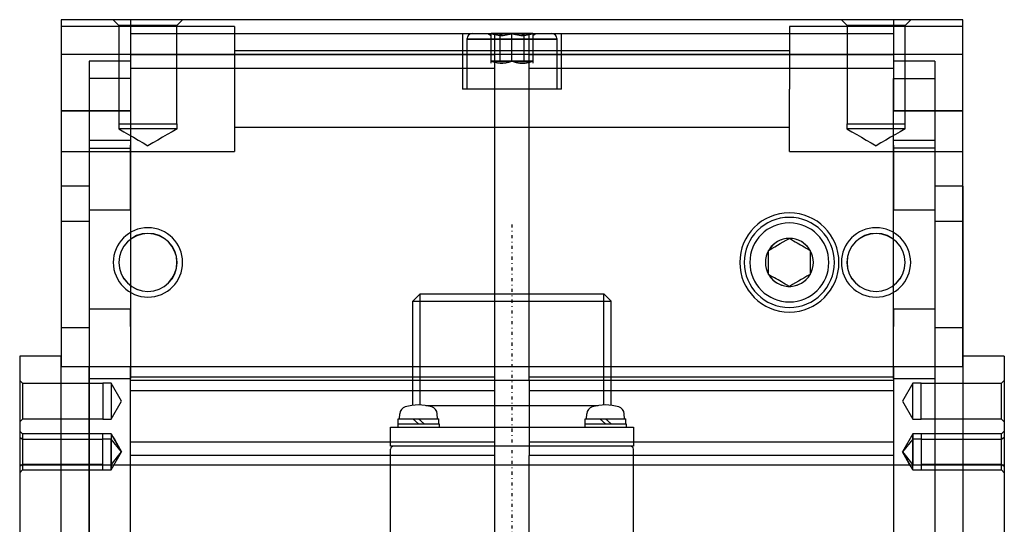
# Model space of a CAD drawing. Units: millimetres. Extents: x 0 to 1045, y 0 to 614.
# Drawn here: x 177 to 319, y 280 to 352 of the extents above; entities that cross this region are included whole.
import ezdxf

# ---------------------------------------------------------------- set-up
doc = ezdxf.new("R2010")
doc.units = ezdxf.units.MM
doc.linetypes.add('center', pattern=[1.5, 0.45, -0.5, 0.05, -0.5])
for name, color, linetype in [('001', 7, 'Continuous'), ('HIDDEN', 7, 'Continuous'), ('THICK', 7, 'Continuous')]:
    doc.layers.add(name, color=color, linetype=linetype)

# ---------------------------------------------------------------- blocks, each defined once
blk = doc.blocks.new('A$C377E48AB')
at = {"layer": '001', "color": 2, "linetype": 'center'}
blk.add_line((0, 113.49), (0, -75), dxfattribs=at)
at = {"layer": '001'}
for p, q in [((-13.249999, 103.49), (-14.300009, 102.439991)), ((-14.299999, 102.44), (14.300001, 102.44)), ((-14.299999, 87.402394), (-14.299999, 102.44)), ((-13.249999, 103.49), (13.250001, 103.49)), ((-13.249999, 87.446054), (-13.249999, 103.49)), ((14.300001, 102.44), (13.249991, 103.490009)), ((13.250001, 87.446054), (13.250001, 103.49)), ((14.300001, 87.402393), (14.300001, 102.44)), ((-12.429728, 87.37), (12.429728, 87.37)), ((-16.435001, 85.45), (-10.535001, 85.45)), ((-16.435001, 84.75), (-16.435001, 85.45)), ((-16.235001, 85.45), (-16.196598, 86.182769)), ((-13.485001, 84.75), (-14.319228, 85.45)), ((-12.650773, 84.75), (-13.485001, 85.45)), ((-10.735001, 85.45), (-10.773404, 86.182769)), ((-10.535001, 84.75), (-10.535001, 85.45)), ((10.535001, 85.45), (16.435001, 85.45)), ((10.535001, 84.75), (10.535001, 85.45)), ((10.735001, 85.45), (10.773404, 86.182769)), ((13.485001, 84.75), (12.650773, 85.45)), ((14.319228, 84.75), (13.485001, 85.45)), ((16.235001, 85.45), (16.196598, 86.182769)), ((16.435001, 84.75), (16.435001, 85.45)), ((-17.5, 81.5), (-17.5, 84.25)), ((-17.499999, 84.25), (17.499999, 84.25)), ((-16.485001, 84.75), (-10.485001, 84.75)), ((-16.485001, 84.75), (-16.485001, 84.25)), ((-10.485001, 84.75), (-10.485001, 84.25)), ((10.485001, 84.75), (16.485001, 84.75)), ((10.485001, 84.75), (10.485001, 84.25)), ((16.485001, 84.75), (16.485001, 84.25)), ((17.5, 84.25), (17.5, 81.5)), ((17.5, 81.5), (-17.5, 81.5)), ((-17.5, 59.571386), (-17.5, 81.1)), ((17.5, 59.571386), (17.5, 81.1))]:
    blk.add_line(p, q, dxfattribs=at)
for centre, radius, start, end in [((-15.098105, 86.1252), 1.1, 105.867139, 177), ((-13.485001, 80.45), 7, 74.132861, 105.867139), ((-11.871896, 86.1252), 1.1, 3, 74.132861), ((11.871896, 86.1252), 1.1, 105.867139, 177), ((13.485001, 80.45), 7, 74.132861, 105.867139), ((15.098105, 86.1252), 1.1, 3, 74.132861), ((-17.1, 81.1), 0.4, 90, 180), ((17.1, 81.1), 0.4, 0, 90)]:
    blk.add_arc(centre, radius, start, end, dxfattribs=at)
blk = doc.blocks.new('A$C03C033DD')
blk.add_blockref('A$C377E48AB', (0, 0))
blk = doc.blocks.new('atlanta_98_44_152_aoc1l7krwlpheviwhf8xjlz9c_right')
at = {"layer": 'HIDDEN'}
for p, q in [((-78.09, 70.59), (-77.68, 71)), ((-78.09, 70.59), (-77.68, 71)), ((-90.59, 70.59), (-91, 71)), ((-85.41, 70.59), (-90.59, 70.59)), ((-90.59, 59), (-90.59, 70.59)), ((-85.41, 70.59), (-90.59, 70.59)), ((-85, 71), (-85.41, 70.59)), ((-85.41, 70.59), (-85.41, 59)), ((-83.68, 71), (-83.27, 70.59)), ((-83.68, 71), (-83.27, 70.59)), ((-78.85, 70.59), (-83.27, 70.59)), ((-78.85, 70.59), (-83.27, 70.59)), ((-83.27, 70.59), (-83.27, 59)), ((-83.27, 70.59), (-83.27, 59)), ((-82.51, 70.59), (-82.8, 71)), ((-82.51, 70.59), (-82.8, 71)), ((-78.09, 70.59), (-82.51, 70.59)), ((-82.51, 59), (-82.51, 70.59)), ((-82.51, 59), (-82.51, 70.59)), ((-78.09, 70.59), (-82.51, 70.59)), ((-78.56, 71), (-78.85, 70.59)), ((-78.56, 71), (-78.85, 70.59)), ((-78.85, 70.59), (-78.85, 59)), ((-78.85, 70.59), (-78.85, 59)), ((-78.75, 71), (-78.75, -71)), ((-78.09, 59), (-78.09, 70.59)), ((-78.09, 59), (-78.09, 70.59)), ((-143, 65), (-143, 65)), ((-143, 65), (-143, 65)), ((-142, 65), (-142, 40)), ((-142, 65), (-142, 40)), ((-138, 65), (-138, 2.5)), ((-129.84, 55), (-129.84, 65)), ((-129.84, 65), (-129.84, 55)), ((-124, 40), (-124, 65)), ((-124, 40), (-124, 65)), ((-119, 65), (-119, 61)), ((-113.91, 65), (-113.91, 61)), ((-98.58, 65), (-98.58, 61)), ((-93, 65), (-93, 65)), ((-93, 65), (-93, 65)), ((-137, 61), (-93, 61)), ((-137, 61), (-137, 55)), ((-134.5, 55), (-134.5, 61)), ((-125.59, 61), (-125.59, 55)), ((-125.59, 61), (-125.59, 55)), ((-124.5, 61), (-124.5, 55)), ((-115.59, 55), (-115.59, 61)), ((-115.59, 55), (-115.59, 61)), ((-113.91, 61), (-63, 61)), ((-101.25, 61), (-101.25, 55)), ((-101.25, 61), (-101.25, 55)), ((-93, 61), (-63, 61)), ((-93, 61), (-93, 61)), ((-91.25, 61), (-91.25, 61)), ((-91.25, 55), (-91.25, 61)), ((-91.25, 55), (-91.25, 61)), ((-90.59, 59), (-90.59, 57.8)), ((-85.41, 59), (-90.59, 59)), ((-85.41, 57.8), (-85.41, 59)), ((-83.27, 59), (-82.51, 59)), ((-83.27, 59), (-83.27, 57.8)), ((-83.27, 59), (-83.27, 57.8)), ((-82.51, 59), (-82.51, 57.8)), ((-82.51, 59), (-82.51, 57.8)), ((-82.51, 59), (-78.08, 59)), ((-78.84, 57.8), (-78.84, 59)), ((-78.84, 57.8), (-78.84, 59)), ((-78.08, 57.8), (-78.08, 59)), ((-78.08, 57.8), (-78.08, 59)), ((-142.18, 56.68), (-143, 57.5)), ((-142.18, 56.68), (-143, 57.5)), ((-85.41, 57.8), (-90.59, 57.8)), ((-90.59, 57.8), (-88, 56.3)), ((-85.41, 57.8), (-90.59, 57.8)), ((-88, 56.3), (-85.41, 57.8)), ((-82.51, 57.8), (-83.27, 57.8)), ((-83.27, 57.8), (-78.84, 57.8)), ((-78.84, 57.8), (-83.27, 57.8)), ((-83.27, 57.8), (-80.68, 56.3)), ((-78.08, 57.8), (-82.51, 57.8)), ((-82.51, 57.8), (-80.68, 56.3)), ((-82.51, 57.8), (-80.68, 56.3)), ((-78.08, 57.8), (-82.51, 57.8)), ((-80.68, 56.3), (-78.84, 57.8)), ((-80.68, 56.3), (-78.84, 57.8)), ((-80.68, 56.3), (-78.08, 57.8)), ((-79.81, 56.8), (-80.25, 56.55)), ((-79.38, 57.05), (-79.81, 56.8)), ((-78.95, 57.3), (-79.38, 57.05)), ((-78.52, 57.55), (-78.95, 57.3)), ((-78.08, 57.8), (-78.52, 57.55)), ((-142.18, 56.68), (-142.18, 52.5)), ((-142.18, 56.68), (-142.18, 52.5)), ((-128, 56.68), (-142.18, 56.68)), ((-128, 56.68), (-142.18, 56.68)), ((-128, 52.5), (-128, 56.69)), ((-127.25, 56.69), (-128, 56.69)), ((-127.25, 56.69), (-128, 56.69)), ((-127.25, 56.69), (-127.25, 52.5)), ((-127.25, 56.69), (-127.25, 52.5)), ((-127.25, 56.69), (-126.85, 55.99)), ((-127.25, 56.69), (-126.85, 55.99)), ((-126.85, 55.99), (-126.44, 55.29)), ((-126.85, 55.99), (-126.44, 55.29)), ((-80.25, 56.55), (-80.68, 56.3)), ((-143, 55), (-129.84, 55)), ((-141, 2.5), (-141, 55)), ((-141, -55), (-141, 55)), ((-141, 55), (-141, 55)), ((-141, 55), (-141, 55)), ((-141, 55), (-141, 55)), ((-141, 55), (-141, 55)), ((-138, 2.5), (-138, 55)), ((-138, 2.5), (-138, 55)), ((-138, 2.5), (-138, 55)), ((-138, 2.5), (-138, 55)), ((-138, 2.5), (-138, 55)), ((-138, 2.5), (-138, 55)), ((-138, 2.5), (-138, 55)), ((-138, 2.5), (-138, 55)), ((-136, 2.5), (-136, 55)), ((-136, 55), (-136, 55)), ((-136, 55), (-136, 55)), ((-136, 55), (-136, 55)), ((-136, 55), (-136, 55)), ((-125.59, 55), (-134.5, 55)), ((-93, 55), (-129.84, 55)), ((-126.44, 55.29), (-126.04, 54.59)), ((-126.44, 55.29), (-126.04, 54.59)), ((-126.04, 54.59), (-125.64, 53.9)), ((-126.04, 54.59), (-125.64, 53.9)), ((-124.92, 55), (-125.59, 55)), ((-124.92, 55), (-115.59, 55)), ((-101.25, 55), (-98.75, 55)), ((-91.25, 55), (-98.75, 55)), ((-93, 55), (-93, 55)), ((-91.52, 2.5), (-91.52, 55)), ((-91.52, 55), (-91.52, 55)), ((-80.14, 55), (-80.14, 55)), ((-125.64, 53.9), (-125.24, 53.2)), ((-125.64, 53.9), (-125.24, 53.2)), ((-125.24, 53.2), (-124.83, 52.5)), ((-125.24, 53.2), (-124.83, 52.5)), ((-142.18, 52.5), (-142.18, 48.32)), ((-142.18, 52.5), (-142.18, 48.32)), ((-128, 48.31), (-128, 52.5)), ((-127.25, 52.5), (-127.25, 48.31)), ((-127.25, 52.5), (-127.25, 48.31)), ((-125.64, 51.1), (-125.24, 51.8)), ((-125.64, 51.1), (-125.24, 51.8)), ((-125.24, 51.8), (-124.83, 52.5)), ((-125.24, 51.8), (-124.83, 52.5)), ((-126.85, 49.01), (-126.44, 49.71)), ((-126.85, 49.01), (-126.44, 49.71)), ((-126.44, 49.71), (-126.04, 50.41)), ((-126.44, 49.71), (-126.04, 50.41)), ((-126.04, 50.41), (-125.64, 51.1)), ((-126.04, 50.41), (-125.64, 51.1)), ((-143, 47.5), (-142.18, 48.32)), ((-143, 47.5), (-142.18, 48.32)), ((-142.18, 48.32), (-128, 48.32)), ((-142.18, 48.32), (-128, 48.32)), ((-128, 48.31), (-127.25, 48.31)), ((-128, 48.31), (-127.25, 48.31)), ((-127.25, 48.31), (-126.85, 49.01)), ((-127.25, 48.31), (-126.85, 49.01)), ((-110.07, 42.41), (-109.91, 42.7)), ((-109.91, 42.7), (-109.73, 43)), ((-109.73, 43), (-109.73, 43)), ((-109.73, 43), (-109.38, 43)), ((-109.73, 43), (-109.73, 43)), ((-109.38, 43), (-109.05, 43)), ((-109.05, 43), (-108.74, 43)), ((-108.74, 43), (-108.44, 43)), ((-108.44, 43), (-108.15, 43)), ((-108.15, 43), (-107.85, 43)), ((-107.85, 43), (-107.56, 43)), ((-107.56, 43), (-107.26, 43)), ((-107.26, 43), (-106.95, 43)), ((-106.95, 43), (-106.62, 43)), ((-106.62, 43), (-106.27, 43)), ((-106.27, 43), (-106.27, 43)), ((-106.27, 43), (-106, 42.53)), ((-106.27, 43), (-106.27, 43)), ((-111, 41.73), (-111, 41.73)), ((-110.82, 41.12), (-110.67, 41.37)), ((-110.67, 41.37), (-110.52, 41.63)), ((-110.6, 41.5), (-110.6, 41.5)), ((-110.6, 41.5), (-110.6, 41.5)), ((-110.52, 41.63), (-110.38, 41.88)), ((-110.38, 41.88), (-110.23, 42.14)), ((-110.23, 42.14), (-110.07, 42.41)), ((-106, 42.53), (-105.75, 42.1)), ((-105.75, 42.1), (-105.52, 41.7)), ((-105.52, 41.7), (-105.29, 41.3)), ((-105.4, 41.5), (-105.4, 41.5)), ((-105.4, 41.5), (-105.4, 41.5)), ((-105.29, 41.3), (-105.05, 40.9)), ((-105, 41.73), (-105, 41.73)), ((-142, 40), (-133, 40)), ((-138.5, 40), (-138.5, -40)), ((-138.5, 40), (-138.5, -40)), ((-124, 40), (-133, 40)), ((-127.5, -40), (-127.5, 40)), ((-127.5, -40), (-127.5, 40)), ((-111.46, 40), (-111.29, 40.3)), ((-111.46, 40), (-111.46, 40)), ((-111.46, 40), (-111.46, 40)), ((-111.19, 39.53), (-111.46, 40)), ((-111.29, 40.3), (-111.12, 40.59)), ((-111.12, 40.59), (-110.97, 40.86)), ((-110.97, 40.86), (-110.82, 41.12)), ((-105.05, 40.9), (-104.81, 40.47)), ((-104.81, 40.47), (-104.54, 40)), ((-104.54, 40), (-104.71, 39.7)), ((-104.54, 40), (-104.54, 40)), ((-104.54, 40), (-104.54, 40)), ((-110.95, 39.1), (-111.19, 39.53)), ((-110.71, 38.7), (-110.95, 39.1)), ((-110.48, 38.3), (-110.71, 38.7)), ((-110.6, 38.5), (-110.6, 38.5)), ((-110.6, 38.5), (-110.6, 38.5)), ((-105.48, 38.37), (-105.62, 38.12)), ((-105.33, 38.63), (-105.48, 38.37)), ((-105.4, 38.5), (-105.4, 38.5)), ((-105.4, 38.5), (-105.4, 38.5)), ((-105.18, 38.88), (-105.33, 38.63)), ((-105.03, 39.14), (-105.18, 38.88)), ((-104.88, 39.41), (-105.03, 39.14)), ((-104.71, 39.7), (-104.88, 39.41)), ((-111, 38.27), (-111, 38.27)), ((-110.25, 37.9), (-110.48, 38.3)), ((-110, 37.47), (-110.25, 37.9)), ((-109.73, 37), (-110, 37.47)), ((-109.73, 37), (-109.73, 37)), ((-109.73, 37), (-109.73, 37)), ((-109.38, 37), (-109.73, 37)), ((-109.05, 37), (-109.38, 37)), ((-108.74, 37), (-109.05, 37)), ((-108.44, 37), (-108.74, 37)), ((-108.15, 37), (-108.44, 37)), ((-107.85, 37), (-108.15, 37)), ((-107.56, 37), (-107.85, 37)), ((-107.26, 37), (-107.56, 37)), ((-106.95, 37), (-107.26, 37)), ((-106.62, 37), (-106.95, 37)), ((-106.27, 37), (-106.62, 37)), ((-106.09, 37.3), (-106.27, 37)), ((-106.27, 37), (-106.27, 37)), ((-106.27, 37), (-106.27, 37)), ((-105.93, 37.59), (-106.09, 37.3)), ((-105.77, 37.86), (-105.93, 37.59)), ((-105.62, 38.12), (-105.77, 37.86)), ((-105, 38.27), (-105, 38.27)), ((-133, 7.15), (-141, 7.15)), ((-133, 7.15), (-133, 0)), ((-141, 0), (-141, 5.7)), ((-140.2, 0), (-140.2, 6.5)), ((-140.2, 6.5), (-140.2, 0)), ((-133, 6.5), (-140.2, 6.5)), ((-140.73, 3), (-141, 3.46)), ((-141, 3), (-140.92, 2.73)), ((-140.92, 2.73), (-141, 3)), ((-141, 3), (-141, 1.73)), ((-141, 3), (-137, 3)), ((-137, 1.73), (-137, 3)), ((-137, 3), (-136.86, 2.53)), ((-136.91, 2.7), (-137, 3)), ((-137, 3), (-137, 1.73)), ((-137, 3), (-137, 0)), ((-137, 3), (-136.91, 3)), ((-137, 0), (-137, 3)), ((-136.91, 3), (-136.85, 3)), ((-136.85, 3), (-136.8, 3)), ((-136.8, 3), (-136.76, 3)), ((-136.76, 3), (-136.74, 3)), ((-136.74, 3), (-136.73, 3)), ((-141, 2.5), (-141, 2.5)), ((-141, 2.5), (-141, 2.5)), ((-141, 2.5), (-141, 2.5)), ((-141, 2.5), (-141, 2.5)), ((-138, 2.5), (-141, 2.5)), ((-141, 1.73), (-137, 1.73)), ((-141, 1.73), (-141, 0)), ((-141, 1.73), (-137, 1.73)), ((-141, 1.5), (-140.73, 1.5)), ((-140.73, 1.5), (-141, 1.5)), ((-141, 1.5), (-141, 1.5)), ((-141, 1.5), (-140.73, 1.5)), ((-140.73, 1.5), (-141, 1.5)), ((-140.92, 2.73), (-140.85, 2.47)), ((-140.85, 2.47), (-140.92, 2.73)), ((-140.85, 2.47), (-140.8, 2.22)), ((-140.8, 2.22), (-140.85, 2.47)), ((-140.8, 2.22), (-140.76, 1.98)), ((-140.76, 1.98), (-140.8, 2.22)), ((-140.76, 1.98), (-140.74, 1.74)), ((-140.74, 1.74), (-140.76, 1.98)), ((-140.74, 1.74), (-140.73, 1.5)), ((-140.73, 1.5), (-140.74, 1.74)), ((-140.73, 1.5), (-140.74, 1.26)), ((-140.74, 1.26), (-140.73, 1.5)), ((-140.73, 1.5), (-140.73, 1.5)), ((-140.73, 1.5), (-140.73, 1.5)), ((-136, 2.5), (-138, 2.5)), ((-137, 1.73), (-137, 0)), ((-137, 0), (-137, 1.73)), ((-136.84, 2.41), (-136.91, 2.7)), ((-136.86, 2.53), (-136.78, 2.1)), ((-136.78, 2.14), (-136.84, 2.41)), ((-136.75, 1.88), (-136.78, 2.14)), ((-136.78, 2.1), (-136.74, 1.7)), ((-136.73, 1.63), (-136.75, 1.88)), ((-136.74, 1.7), (-136.74, 1.3)), ((-136.73, 1.37), (-136.73, 1.63)), ((-91.52, 2.5), (-136, 2.5)), ((-136, 2.5), (-136, 2.5)), ((-136, 2.5), (-136, 2.5)), ((-136, 2.5), (-136, 2.5)), ((-136, 2.5), (-136, 2.5)), ((-91.52, 2.5), (-91.52, 2.5)), ((-91, 2.5), (-91.52, 2.5)), ((-47, 2.5), (-80.14, 2.5)), ((-80.14, 2.5), (-80.14, 2.5)), ((-140.92, 0.27), (-141, 0)), ((-141, 0), (-140.92, 0.27)), ((-137, 0), (-141, 0)), ((-137, 0), (-141, 0)), ((-140.85, 0.53), (-140.92, 0.27)), ((-140.92, 0.27), (-140.85, 0.53)), ((-140.8, 0.78), (-140.85, 0.53)), ((-140.85, 0.53), (-140.8, 0.78)), ((-140.76, 1.02), (-140.8, 0.78)), ((-140.8, 0.78), (-140.76, 1.02)), ((-140.74, 1.26), (-140.76, 1.02)), ((-140.76, 1.02), (-140.74, 1.26)), ((-140.2, 0), (-140.2, -6.5)), ((-136.86, 0.47), (-137, 0)), ((-137, 0), (-136.91, 0.3)), ((-136.91, 0.3), (-136.84, 0.59)), ((-136.78, 0.9), (-136.86, 0.47)), ((-136.84, 0.59), (-136.78, 0.86)), ((-136.74, 1.3), (-136.78, 0.9)), ((-136.78, 0.86), (-136.75, 1.12)), ((-136.75, 1.12), (-136.73, 1.37)), ((-133, 0), (-133, -7.15)), ((-137, 0), (-141, 0)), ((-141, 0), (-141, -1.73)), ((-140.92, -0.27), (-141, 0)), ((-141, 0), (-140.92, -0.27)), ((-137, 0), (-141, 0)), ((-141, -5.7), (-141, 0)), ((-140.85, -0.53), (-140.92, -0.27)), ((-140.92, -0.27), (-140.85, -0.53)), ((-140.8, -0.78), (-140.85, -0.53)), ((-140.85, -0.53), (-140.8, -0.78)), ((-140.76, -1.02), (-140.8, -0.78)), ((-140.8, -0.78), (-140.76, -1.02)), ((-140.74, -1.26), (-140.76, -1.02)), ((-140.76, -1.02), (-140.74, -1.26)), ((-140.73, -1.5), (-140.74, -1.26)), ((-140.74, -1.26), (-140.73, -1.5)), ((-140.2, -6.5), (-140.2, 0)), ((-137, 0), (-137, -3)), ((-137, -3), (-137, 0)), ((-137, -1.73), (-137, 0)), ((-137, 0), (-137, -1.73)), ((-136.86, -0.47), (-137, 0)), ((-137, 0), (-136.91, -0.3)), ((-136.91, -0.3), (-136.84, -0.59)), ((-136.78, -0.9), (-136.86, -0.47)), ((-136.84, -0.59), (-136.78, -0.86)), ((-136.78, -0.86), (-136.75, -1.12)), ((-136.74, -1.3), (-136.78, -0.9)), ((-136.75, -1.12), (-136.73, -1.37)), ((-136.74, -1.7), (-136.74, -1.3)), ((-136.73, -1.37), (-136.73, -1.63)), ((-141, -1.5), (-141, -1.5)), ((-141, -1.5), (-140.73, -1.5)), ((-140.73, -1.5), (-141, -1.5)), ((-141, -1.5), (-140.73, -1.5)), ((-140.73, -1.5), (-141, -1.5)), ((-141, -1.73), (-137, -1.73)), ((-141, -1.73), (-137, -1.73)), ((-141, -1.73), (-141, -3)), ((-141, -2.5), (-138, -2.5)), ((-141, -2.5), (-141, -2.5)), ((-141, -2.5), (-141, -2.5)), ((-141, -2.5), (-141, -2.5)), ((-141, -2.5), (-141, -2.5)), ((-141, -55), (-141, -2.5)), ((-141, -3), (-140.92, -2.73)), ((-140.92, -2.73), (-141, -3)), ((-140.92, -2.73), (-140.85, -2.47)), ((-140.85, -2.47), (-140.92, -2.73)), ((-140.85, -2.47), (-140.8, -2.22)), ((-140.8, -2.22), (-140.85, -2.47)), ((-140.8, -2.22), (-140.76, -1.98)), ((-140.76, -1.98), (-140.8, -2.22)), ((-140.76, -1.98), (-140.74, -1.74)), ((-140.74, -1.74), (-140.76, -1.98)), ((-140.74, -1.74), (-140.73, -1.5)), ((-140.73, -1.5), (-140.74, -1.74)), ((-140.73, -1.5), (-140.73, -1.5)), ((-140.73, -1.5), (-140.73, -1.5)), ((-138, -2.5), (-136, -2.5)), ((-138, -2.5), (-138, -65)), ((-138, -55), (-138, -2.5)), ((-138, -55), (-138, -2.5)), ((-138, -55), (-138, -2.5)), ((-138, -55), (-138, -2.5)), ((-138, -55), (-138, -2.5)), ((-138, -55), (-138, -2.5)), ((-138, -55), (-138, -2.5)), ((-138, -55), (-138, -2.5)), ((-137, -1.73), (-137, -3)), ((-137, -3), (-137, -1.73)), ((-137, -3), (-136.86, -2.53)), ((-136.91, -2.7), (-137, -3)), ((-136.84, -2.41), (-136.91, -2.7)), ((-136.86, -2.53), (-136.78, -2.1)), ((-136.78, -2.14), (-136.84, -2.41)), ((-136.78, -2.1), (-136.74, -1.7)), ((-136.75, -1.88), (-136.78, -2.14)), ((-136.73, -1.63), (-136.75, -1.88)), ((-136, -2.5), (-136, -2.5)), ((-136, -2.5), (-136, -2.5)), ((-136, -2.5), (-136, -2.5)), ((-136, -2.5), (-136, -2.5)), ((-136, -2.5), (-91.52, -2.5)), ((-136, -55), (-136, -2.5)), ((-91.52, -2.5), (-91, -2.5)), ((-91.52, -2.5), (-91.52, -2.5)), ((-91.52, -55), (-91.52, -2.5)), ((-80.14, -2.5), (-80.14, -2.5)), ((-80.14, -2.5), (-47, -2.5)), ((-137, -3), (-141, -3)), ((-141, -3.46), (-140.73, -3)), ((-136.91, -3), (-137, -3)), ((-136.85, -3), (-136.91, -3)), ((-136.8, -3), (-136.85, -3)), ((-136.76, -3), (-136.8, -3)), ((-136.74, -3), (-136.76, -3)), ((-136.73, -3), (-136.74, -3)), ((-140.2, -6.5), (-133, -6.5)), ((-141, -7.15), (-133, -7.15)), ((-142, -40), (-133, -40)), ((-142, -40), (-142, -65)), ((-142, -40), (-142, -65)), ((-133, -40), (-124, -40)), ((-124, -65), (-124, -40)), ((-124, -65), (-124, -40)), ((-142.18, -48.32), (-143, -47.5)), ((-142.18, -48.32), (-143, -47.5)), ((-142.18, -48.32), (-142.18, -52.5)), ((-142.18, -48.32), (-142.18, -52.5)), ((-128, -48.32), (-142.18, -48.32)), ((-128, -48.32), (-142.18, -48.32)), ((-128, -52.5), (-128, -48.31)), ((-127.25, -48.31), (-128, -48.31)), ((-127.25, -48.31), (-128, -48.31)), ((-127.25, -48.31), (-127.25, -52.5)), ((-127.25, -48.31), (-127.25, -52.5)), ((-127.25, -48.31), (-126.85, -49.01)), ((-127.25, -48.31), (-126.85, -49.01)), ((-126.85, -49.01), (-126.44, -49.71)), ((-126.85, -49.01), (-126.44, -49.71)), ((-126.44, -49.71), (-126.04, -50.41)), ((-126.44, -49.71), (-126.04, -50.41)), ((-126.04, -50.41), (-125.64, -51.1)), ((-126.04, -50.41), (-125.64, -51.1)), ((-125.64, -51.1), (-125.24, -51.8)), ((-125.64, -51.1), (-125.24, -51.8)), ((-142.18, -52.5), (-142.18, -56.68)), ((-142.18, -52.5), (-142.18, -56.68)), ((-128, -56.69), (-128, -52.5)), ((-127.25, -52.5), (-127.25, -56.69)), ((-127.25, -52.5), (-127.25, -56.69)), ((-125.24, -51.8), (-124.83, -52.5)), ((-125.24, -51.8), (-124.83, -52.5)), ((-125.24, -53.2), (-124.83, -52.5)), ((-125.24, -53.2), (-124.83, -52.5)), ((-126.04, -54.59), (-125.64, -53.9)), ((-126.04, -54.59), (-125.64, -53.9)), ((-125.64, -53.9), (-125.24, -53.2)), ((-125.64, -53.9), (-125.24, -53.2)), ((-143, -55), (-129.84, -55)), ((-141, -55), (-141, -55)), ((-141, -55), (-141, -55)), ((-141, -55), (-141, -55)), ((-141, -55), (-141, -55)), ((-137, -55), (-137, -61)), ((-136, -55), (-136, -55)), ((-136, -55), (-136, -55)), ((-136, -55), (-136, -55)), ((-136, -55), (-136, -55)), ((-134.5, -55), (-134.5, -61)), ((-134.5, -55), (-125.34, -55)), ((-129.84, -55), (-129.84, -65)), ((-129.84, -55), (-93, -55)), ((-129.84, -65), (-129.84, -55)), ((-126.85, -55.99), (-126.44, -55.29)), ((-126.85, -55.99), (-126.44, -55.29)), ((-126.44, -55.29), (-126.04, -54.59)), ((-126.44, -55.29), (-126.04, -54.59)), ((-125.59, -55), (-124.92, -55)), ((-125.59, -55), (-125.59, -61)), ((-125.59, -55), (-125.59, -61)), ((-115.59, -55), (-124.92, -55)), ((-124.5, -61), (-124.5, -55)), ((-115.59, -61), (-115.59, -55)), ((-115.59, -61), (-115.59, -55)), ((-98.75, -55), (-101.25, -55)), ((-101.25, -55), (-101.25, -61)), ((-101.25, -55), (-101.25, -61)), ((-98.75, -55), (-91.25, -55)), ((-93, -55), (-93, -55)), ((-91.52, -55), (-91.52, -55)), ((-91.25, -61), (-91.25, -55)), ((-91.25, -61), (-91.25, -55)), ((-91, -55), (-91.18, -55)), ((-80.14, -55), (-80.14, -55)), ((-143, -57.5), (-142.18, -56.68)), ((-143, -57.5), (-142.18, -56.68)), ((-142.18, -56.68), (-128, -56.68)), ((-142.18, -56.68), (-128, -56.68)), ((-128, -56.69), (-127.25, -56.69)), ((-128, -56.69), (-127.25, -56.69)), ((-127.25, -56.69), (-126.85, -55.99)), ((-127.25, -56.69), (-126.85, -55.99)), ((-88, -56.3), (-90.59, -57.8)), ((-85.41, -57.8), (-88, -56.3)), ((-80.68, -56.3), (-83.27, -57.8)), ((-80.68, -56.3), (-82.51, -57.8)), ((-80.68, -56.3), (-82.51, -57.8)), ((-81.54, -56.8), (-81.11, -56.55)), ((-81.11, -56.55), (-80.68, -56.3)), ((-78.84, -57.8), (-80.68, -56.3)), ((-78.84, -57.8), (-80.68, -56.3)), ((-78.08, -57.8), (-80.68, -56.3)), ((-90.59, -57.8), (-85.41, -57.8)), ((-90.59, -57.8), (-90.59, -59)), ((-90.59, -57.8), (-85.41, -57.8)), ((-85.41, -59), (-85.41, -57.8)), ((-83.27, -57.8), (-82.84, -57.55)), ((-83.27, -57.8), (-78.84, -57.8)), ((-83.27, -57.8), (-78.84, -57.8)), ((-83.27, -57.8), (-83.27, -59)), ((-83.27, -57.8), (-83.27, -59)), ((-82.84, -57.55), (-82.41, -57.3)), ((-82.51, -57.8), (-82.51, -59)), ((-78.08, -57.8), (-82.51, -57.8)), ((-82.51, -57.8), (-82.51, -59)), ((-82.51, -57.8), (-78.08, -57.8)), ((-82.41, -57.3), (-81.97, -57.05)), ((-81.97, -57.05), (-81.54, -56.8)), ((-78.84, -59), (-78.84, -57.8)), ((-78.84, -57.8), (-78.08, -57.8)), ((-78.84, -59), (-78.84, -57.8)), ((-78.08, -59), (-78.08, -57.8)), ((-78.08, -59), (-78.08, -57.8)), ((-90.59, -70.59), (-90.59, -59)), ((-90.59, -59), (-85.41, -59)), ((-85.41, -59), (-85.41, -70.59)), ((-82.51, -59), (-83.27, -59)), ((-83.27, -59), (-83.27, -70.59)), ((-83.27, -59), (-83.27, -70.59)), ((-82.51, -70.59), (-82.51, -59)), ((-82.51, -70.59), (-82.51, -59)), ((-78.08, -59), (-82.51, -59)), ((-78.85, -59), (-78.85, -70.59)), ((-78.85, -59), (-78.85, -70.59)), ((-78.09, -70.59), (-78.09, -59)), ((-78.09, -70.59), (-78.09, -59)), ((-137, -61), (-93, -61)), ((-119, -61), (-119, -65)), ((-113.91, -61), (-63, -61)), ((-113.91, -61), (-113.91, -65)), ((-98.58, -61), (-98.58, -65)), ((-63, -61), (-93, -61)), ((-93, -61), (-93, -61)), ((-143, -65), (-143, -65)), ((-143, -65), (-143, -65)), ((-119, -65), (-93, -65)), ((-94.5, -65), (-94.5, -65)), ((-63, -65), (-94.38, -65)), ((-93, -65), (-93, -65)), ((-93, -65), (-93, -65)), ((-91, -71), (-90.59, -70.59)), ((-90.59, -70.59), (-85.41, -70.59)), ((-90.59, -70.59), (-85.41, -70.59)), ((-85.41, -70.59), (-85, -71)), ((-83.27, -70.59), (-83.68, -71)), ((-83.27, -70.59), (-83.68, -71)), ((-83.27, -70.59), (-78.85, -70.59)), ((-83.27, -70.59), (-78.85, -70.59)), ((-82.8, -71), (-82.51, -70.59)), ((-82.8, -71), (-82.51, -70.59)), ((-82.51, -70.59), (-78.09, -70.59)), ((-82.51, -70.59), (-78.09, -70.59)), ((-78.85, -70.59), (-78.56, -71)), ((-78.85, -70.59), (-78.56, -71)), ((-77.68, -71), (-78.09, -70.59)), ((-77.68, -71), (-78.09, -70.59))]:
    blk.add_line(p, q, dxfattribs=at)
for centre, radius, start, end in [((-108, 52.5), 4.19, 0, 180), ((-108, 52.5), 4.19, 180, 0), ((-108, 40), 7.15, 0, 180), ((-108, 40), 6.5, 0, 180), ((-108, 40), 5.7, 90, 180), ((-108, 40), 5.7, 0, 90), ((-108, 40), 3.46, 120.0001, 179.9999), ((-108, 40), 3.46, 120, 180), ((-108, 40), 3.46, 120, 150), ((-108, 40), 3.46, 60, 120), ((-108, 40), 3.46, 30, 60), ((-108, 40), 3.46, 0.0001, 59.9999), ((-108, 40), 3.46, 0, 60), ((-108, 40), 3.46, 150, 180), ((-108, 40), 3, 149.9521, 150.0478), ((-108, 40), 3, 29.9522, 30.0479), ((-108, 40), 3.46, 0, 30), ((-108, 40), 7.15, 180, 0), ((-108, 40), 6.5, 180, 0), ((-108, 40), 5.7, 180, 270), ((-108, 40), 3.46, 180, 240), ((-108, 40), 3.46, 180.0001, 239.9999), ((-108, 40), 3.46, 180, 210), ((-108, 40), 5.7, 270, 0), ((-108, 40), 3.46, 300, 0), ((-108, 40), 3.46, 300.0001, 359.9999), ((-108, 40), 3.46, 330, 0), ((-108, 40), 3, 209.9522, 210.0479), ((-108, 40), 3, 329.9521, 330.0478), ((-108, 40), 3.46, 210, 240), ((-108, 40), 3.46, 240, 300), ((-108, 40), 3.46, 300, 330), ((-140.2, 5.7), 0.8, 89.9998, 180), ((-140.2, -5.7), 0.8, 180, 270.0002), ((-108, -52.5), 4.19, 0, 180), ((-108, -52.5), 4.19, 180, 0)]:
    blk.add_arc(centre, radius, start, end, dxfattribs=at)
at = {"layer": 'THICK'}
for p, q in [((-94.5, 71), (-63, 71)), ((-94.5, 71), (-94.5, 65)), ((-85, 71), (-85, 71)), ((-78.75, 71), (-78.75, 71)), ((-78.75, 71), (-78.75, 71)), ((-78.75, 71), (-78.75, 71)), ((-78.75, 71), (-78.75, 71)), ((-78.75, 71), (-78.75, 71)), ((-78.75, 71), (-78.75, 71)), ((-78.56, 71), (-78.56, 71)), ((-78.56, 71), (-78.56, 71)), ((-143, 65), (-143, -65)), ((-138, 65), (-143, 65)), ((-142, 65), (-142, 65)), ((-142, 65), (-142, 65)), ((-142, 65), (-142, 65)), ((-142, 65), (-142, 65)), ((-142, 65), (-142, 65)), ((-142, 65), (-142, 65)), ((-142, 65), (-142, 65)), ((-138, 65), (-138, -65)), ((-93, 65), (-138, 65)), ((-138, 65), (-138, 65)), ((-129.84, 65), (-129.84, 65)), ((-124, 65), (-124, 65)), ((-124, 65), (-124, 65)), ((-119, 65), (-63, 65)), ((-113.91, 65), (-113.91, 65)), ((-98.58, 65), (-98.58, 65)), ((-93, 65), (-63, 65)), ((-93, 55), (-93, 65)), ((-93, 61), (-63, 61)), ((-91.25, 61), (-91.25, 61)), ((-91.25, 61), (-91.25, 61)), ((-143, 57.5), (-143, 57.5)), ((-143, 57.5), (-143, 57.5)), ((-143, 55), (-143, 55)), ((-93, -55), (-93, 55)), ((-93, 55), (-91, 55)), ((-91, 55), (-89.52, 55)), ((-91, 55), (-91, 2.5)), ((-89.52, 2.5), (-89.52, 55)), ((-89.52, 55), (-82.14, 55)), ((-82.14, 2.5), (-82.14, 55)), ((-82.14, 55), (-80.14, 55)), ((-80.14, 55), (-80.14, 2.5)), ((-80.14, 55), (-37.37, 55)), ((-143, 47.5), (-143, 47.5)), ((-143, 47.5), (-143, 47.5)), ((-91, 2.5), (-80.14, 2.5)), ((-91, 2.5), (-91, -2.5)), ((-91, -2.5), (-80.14, -2.5)), ((-91, -2.5), (-91, -55)), ((-89.52, -55), (-89.52, -2.5)), ((-82.14, -55), (-82.14, -2.5)), ((-80.14, -2.5), (-80.14, -55)), ((-143, -47.5), (-143, -47.5)), ((-143, -47.5), (-143, -47.5)), ((-143, -55), (-143, -55)), ((-93, -65), (-93, -55)), ((-91, -55), (-93, -55)), ((-89.52, -55), (-91, -55)), ((-82.14, -55), (-89.52, -55)), ((-80.14, -55), (-82.14, -55)), ((-37.37, -55), (-80.14, -55)), ((-143, -57.5), (-143, -57.5)), ((-143, -57.5), (-143, -57.5)), ((-63, -61), (-93, -61)), ((-143, -65), (-138, -65)), ((-138, -65), (-93, -65)), ((-94.5, -65), (-94.5, -71)), ((-63, -65), (-93, -65)), ((-94.5, -71), (-63, -71))]:
    blk.add_line(p, q, dxfattribs=at)
for centre, radius, start, end in [((-108, 52.5), 5, 0, 180), ((-108, 52.5), 4.18, 0, 180), ((-108, 52.5), 5, 180, 0), ((-108, 52.5), 4.18, 180, 0), ((-108, -52.5), 5, 0, 180), ((-108, -52.5), 4.18, 0, 180), ((-108, -52.5), 5, 180, 0), ((-108, -52.5), 4.18, 180, 0)]:
    blk.add_arc(centre, radius, start, end, dxfattribs=at)

msp = doc.modelspace()

# ---------------------------------------------------------------- block references
at = {"rotation": 270}
msp.add_blockref('atlanta_98_44_152_aoc1l7krwlpheviwhf8xjlz9c_right', (248.25, 209.49), dxfattribs=at)
msp.add_blockref('A$C03C033DD', (248.25, 209.49))

doc.saveas('drawing.dxf')
